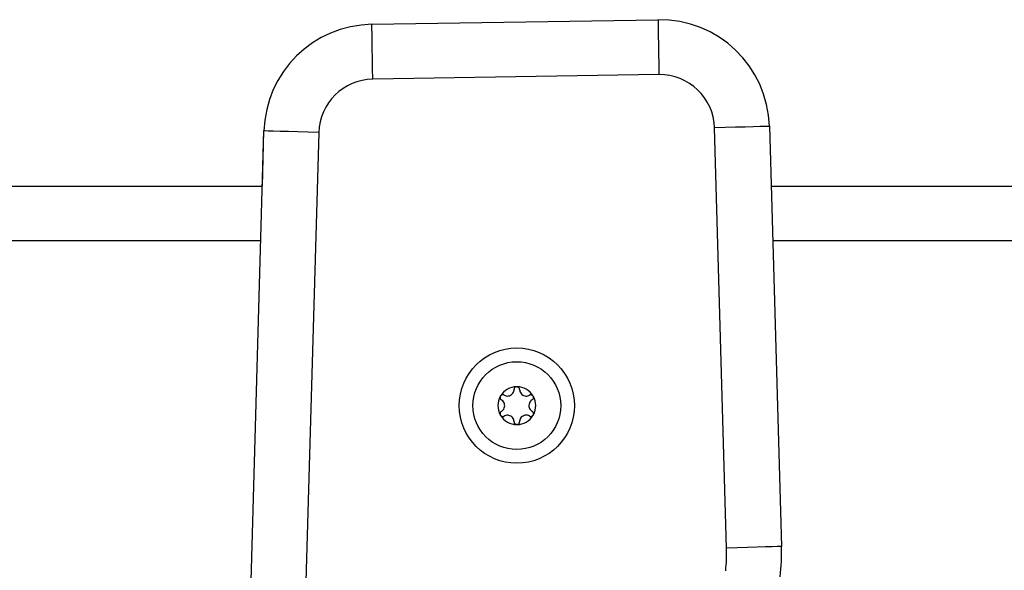
# Model space of a CAD drawing. Units: millimetres. Extents: x 2034.5 to 2045.6, y 2332.2 to 2344.2.
# Drawn here: x 2045 to 2045.1, y 2340.4 to 2340.5 of the extents above; entities that cross this region are included whole.
import ezdxf

# ---------------------------------------------------------------- set-up
doc = ezdxf.new("R2010")
doc.units = ezdxf.units.MM

# ---------------------------------------------------------------- blocks, each defined once
blk = doc.blocks.new('S221B_')
at = {"color": 7, "linetype": 'Continuous', "lineweight": 25}
for p, q in [((2045.020018825482, 2328.261604835115), (2045.072179982613, 2328.262438584886)), ((2045.020018765877, 2328.261604835115), (2045.020018825482, 2328.261604835115)), ((2045.072339782665, 2328.25243984612), (2045.020178625534, 2328.251606155954)), ((2045.08468700404, 2328.166177083574), (2045.082492569636, 2328.242730487905)), ((2045.092488477181, 2328.243017007432), (2045.094682911585, 2328.166463603101)), ((2044.986289093445, 2327.752157856546), (2045.000349531124, 2328.242183853708)), ((2045.010345408867, 2328.241897036157), (2044.996284971188, 2327.751871038995)), ((2045.000061104248, 2328.232133437715), (2045.00034947152, 2328.242183853708)), ((2044.948332915257, 2328.232133437715), (2045.000061163853, 2328.232133437715)), ((2045.092800447891, 2328.232133437715), (2045.192942330788, 2328.232133437715)), ((2045.043491730641, 2328.19391398581), (2045.043495068501, 2328.193918277345)), ((2045.049389431427, 2328.193918277345), (2045.049392769287, 2328.19391398581)), ((2045.043495068501, 2328.190348555169), (2045.043491730641, 2328.190352846704)), ((2045.049392769287, 2328.190352846704), (2045.049389431427, 2328.190348555169))]:
    blk.add_line(p, q, dxfattribs=at)
at = {"color": 8, "linetype": 'Continuous', "lineweight": 25}
for p, q in [((2044.999774227093, 2328.222133387647), (2044.948166439484, 2328.222133387647)), ((2045.192942330788, 2328.222133387647), (2045.093087116431, 2328.222133387647))]:
    blk.add_line(p, q, dxfattribs=at)
at = {"color": 7, "linetype": 'Continuous', "lineweight": 25, "flags": 128}
for points in [[(2045.072179982613, 2328.262438584886), (2045.072183052252, 2328.262246479116), (2045.07219214196, 2328.261677493177), (2045.072206923912, 2328.260753501973), (2045.072226772259, 2328.259510029874), (2045.072251001547, 2328.257994879804), (2045.0722786283, 2328.256266225896), (2045.072308609436, 2328.25439052733), (2045.072339782665, 2328.25243984612)], [(2045.020178625534, 2328.251606155954), (2045.020147452305, 2328.253556777559), (2045.020117471169, 2328.255432476125), (2045.020089874218, 2328.257161130033), (2045.020065615128, 2328.258676280103), (2045.020045766781, 2328.259919752202), (2045.020030984829, 2328.260843743406), (2045.020021924923, 2328.261412729345), (2045.020018825482, 2328.261604835115)], [(2045.092488477181, 2328.243017007432), (2045.092296401213, 2328.243011523805), (2045.091727564286, 2328.242995192132), (2045.090803871105, 2328.24296872767), (2045.089560726832, 2328.242933084092), (2045.088045993994, 2328.242889632306), (2045.086317846726, 2328.242840100846), (2045.084442684601, 2328.242786397062), (2045.082492569636, 2328.242730487905)], [(2045.010345408867, 2328.241897036157), (2045.008395323704, 2328.241953004918), (2045.006520161579, 2328.242006768308), (2045.004791984509, 2328.242056359372), (2045.003277251671, 2328.242099811158), (2045.0020341372, 2328.242135514341), (2045.001110384415, 2328.242162038408), (2045.00054157729, 2328.242178310476), (2045.000349531124, 2328.242183853708)], [(2045.046370098542, 2328.195578207097), (2045.046370754193, 2328.195578266702), (2045.046371469448, 2328.195578385911), (2045.046372125099, 2328.195578445516), (2045.046372780751, 2328.195578564725), (2045.046373496006, 2328.195578683934), (2045.046374151657, 2328.195578743539), (2045.046374807308, 2328.195578862748), (2045.04637546296, 2328.195578922353)], [(2045.046509036968, 2328.195578922353), (2045.04650969262, 2328.195578862748), (2045.046510348271, 2328.195578743539), (2045.046511063526, 2328.195578683934), (2045.046511719177, 2328.195578564725), (2045.046512374829, 2328.195578445516), (2045.04651303048, 2328.195578385911), (2045.046513745735, 2328.195578266702), (2045.046514401387, 2328.195578207097)], [(2045.043424973439, 2328.190468479715), (2045.043424675415, 2328.190469075761), (2045.043424436997, 2328.190469731412), (2045.043424198578, 2328.190470387063), (2045.04342396016, 2328.19047098311), (2045.043423662136, 2328.190471638761), (2045.043423423718, 2328.190472234807), (2045.043423185299, 2328.190472890458), (2045.043422946881, 2328.190473486505)], [(2045.04637546296, 2328.188687910161), (2045.046374807308, 2328.188687969766), (2045.046374151657, 2328.188688088975), (2045.046373496006, 2328.18868814858), (2045.046372780751, 2328.188688267789), (2045.046372125099, 2328.188688327394), (2045.046371469448, 2328.188688446603), (2045.046370754193, 2328.188688565812), (2045.046370098542, 2328.188688625417)], [(2045.046514401387, 2328.188688625417), (2045.046513745735, 2328.188688565812), (2045.04651303048, 2328.188688446603), (2045.046512374829, 2328.188688327394), (2045.046511719177, 2328.188688267789), (2045.046511063526, 2328.18868814858), (2045.046510348271, 2328.188688088975), (2045.04650969262, 2328.188687969766), (2045.046509036968, 2328.188687910161)], [(2045.094682911585, 2328.166463603101), (2045.094490835617, 2328.166458119474), (2045.09392199869, 2328.166441787801), (2045.092998275707, 2328.166415323339), (2045.091755161236, 2328.166379679761), (2045.090240428398, 2328.16633628758), (2045.08851228113, 2328.16628675612), (2045.086637119005, 2328.16623299273), (2045.08468700404, 2328.166177083574)]]:
    blk.add_lwpolyline(points, dxfattribs=at)
at = {"color": 7, "linetype": 'Continuous', "lineweight": 25}
for radius in [0.01050000000000011, 0.007999999999999972]:
    blk.add_circle((2045.046442253256, 2328.192133413267), radius, dxfattribs=at)
for centre, radius, start, end in [((2045.07249956169, 2328.2424440168), 0.0199971192739625, 1.64195375993761, 90.91571220898403), ((2045.02033841129, 2328.241610296261), 0.01999711927405479, 90.91571220898403, 178.3564476241866), ((2045.02033841129, 2328.241610296261), 0.009997119274008556, 90.91571220898403, 178.3564476241866), ((2045.07249956169, 2328.2424440168), 0.009997119273962402, 1.64195375993761, 90.91571220898403), ((2045.046442253256, 2328.192133413267), 0.003446169562392849, 91.11004589533944, 148.8899541280753), ((2045.046442253256, 2328.192133413267), 0.003445522822502131, 91.19983012638336, 148.8001698767105), ((2045.046442253256, 2328.192133413267), 0.003446169562393825, 31.11004587192468, 88.88995410466059), ((2045.046442253256, 2328.192133413267), 0.003445522822501042, 31.1998301232895, 88.80016987361665), ((2045.046442253256, 2328.192133413267), 0.003446169562392904, 151.1100458484302, 208.8899541515698), ((2045.046442253256, 2328.192133413267), 0.003445522822501016, 151.1998301357742, 208.8001698642258), ((2045.043887478315, 2328.193608413267), 0.0005000000000017591, 157.6732506582052, 158.2964415374084), ((2045.046442253256, 2328.192133413267), 0.003446169562393014, 331.1100458484302, 28.88995415156981), ((2045.048997028198, 2328.193608413267), 0.000500000000000961, 21.70355846259166, 22.32674934179479), ((2045.046442253256, 2328.192133413267), 0.003445522822499956, 331.1998301357742, 28.80016986422577), ((2045.046442253256, 2328.192133413267), 0.003446169562390521, 211.1100458719247, 268.8899541046606), ((2045.046442253256, 2328.192133413267), 0.003445522822499481, 211.1998301232895, 268.8001698736167), ((2045.046442253256, 2328.192133413267), 0.003446169562390183, 271.1100458953394, 328.8899541280753), ((2045.046442253256, 2328.192133413267), 0.00344552282249951, 271.1998301263833, 328.8001698767105), ((2045.048997028198, 2328.190658413267), 0.0005000000000006372, 337.6732506582052, 338.2964415374083), ((2045.054699323318, 2328.165317483184), 0.0299999999999714, 353.748137072161, 1.64195375993761), ((2045.054699323318, 2328.165317483184), 0.03999999999997093, 353.748137072161, 1.64195375993761)]:
    blk.add_arc(centre, radius, start, end, dxfattribs=at)
for points, knots in [([(2045.044137487362, 2328.194041420541), (2045.044261710866, 2328.193985137962), (2045.04451029249, 2328.193872511813), (2045.044928016372, 2328.193872839017), (2045.045316673112, 2328.194001986501), (2045.045637498744, 2328.194250584955), (2045.045857846896, 2328.194585499412), (2045.045936579242, 2328.194879896158), (2045.045941263152, 2328.195047819798), (2045.045942256401, 2328.195083428941)], [0, 0, 0, 0, 0.1625332305267763, 0.3252425927838041, 0.4856377669215677, 0.642065472314966, 0.797876110868659, 0.9571385034276533, 1, 1, 1, 1]), ([(2045.046370098542, 2328.195578207097), (2045.04631781253, 2328.195565479424), (2045.046211014529, 2328.195539482221), (2045.046076385679, 2328.195437167609), (2045.045980304537, 2328.195298025224), (2045.045945004918, 2328.195172030649), (2045.045942765307, 2328.195099834114), (2045.045942256401, 2328.195083428941)], [0, 0, 0, 0, 0.2242036076469744, 0.4579522581406445, 0.6928730584304197, 0.9302117385195132, 1, 1, 1, 1]), ([(2045.04637546296, 2328.195578922353), (2045.046418986728, 2328.195581943936), (2045.046463718809, 2328.195585049406), (2045.046507845023, 2328.195579083505), (2045.046509036968, 2328.195578922353)], [0, 0, 0, 0, 0.9729878129313903, 0.9999999999999999, 0.9999999999999999, 0.9999999999999999, 0.9999999999999999]), ([(2045.046942243527, 2328.195083428941), (2045.046936666874, 2328.195139999761), (2045.04692550568, 2328.195253221405), (2045.046837909649, 2328.195404029712), (2045.046709272126, 2328.195517508945), (2045.046591676917, 2328.195565183576), (2045.046525391459, 2328.1955763549), (2045.046514401387, 2328.195578207097)], [0, 0, 0, 0, 0.2394620782979045, 0.4792628073055325, 0.7175010391416026, 0.9531619086592193, 1, 1, 1, 1]), ([(2045.046942243527, 2328.195083428941), (2045.046955620843, 2328.194947685316), (2045.046982386259, 2328.194676088651), (2045.047191483217, 2328.194314437563), (2045.047497726353, 2328.194042487026), (2045.047873433172, 2328.193888902231), (2045.048273655112, 2328.193865584132), (2045.048567963262, 2328.19394455926), (2045.048715698393, 2328.194024480342), (2045.048747012566, 2328.194041420541)], [0, 0, 0, 0, 0.1625601192901912, 0.3252512693643043, 0.485663104551907, 0.6420959531898902, 0.7979058931846144, 0.9571638130019461, 1, 1, 1, 1]), ([(2045.043422946881, 2328.193793286405), (2045.043408068992, 2328.193742936577), (2045.043377305774, 2328.193638827531), (2045.043397092965, 2328.193472223687), (2045.043468453723, 2328.193318994146), (2045.04355994002, 2328.193223566274), (2045.043622404303, 2328.193184776576), (2045.043637463997, 2328.193175424657)], [0, 0, 0, 0, 0.2188377840934403, 0.4524939674551094, 0.6874189865593785, 0.9246389427529138, 1, 1, 1, 1]), ([(2045.043424973439, 2328.1937983528), (2045.043443963058, 2328.193837580135), (2045.043463505881, 2328.193877950238), (2045.043490953669, 2328.193912993822), (2045.043491730641, 2328.19391398581)], [0, 0, 0, 0, 0.9716927348879646, 1, 1, 1, 1]), ([(2045.044137487362, 2328.194041420541), (2045.044085708017, 2328.194064854609), (2045.043982070032, 2328.194111758632), (2045.043807670342, 2328.19411138456), (2045.043645143017, 2328.194056635055), (2045.043544871789, 2328.193978816646), (2045.0435021536, 2328.193926889767), (2045.043495068501, 2328.193918277345)], [0, 0, 0, 0, 0.2394381731390509, 0.4792430189433668, 0.7174300384380811, 0.9531338707265788, 1, 1, 1, 1]), ([(2045.043637463997, 2328.191091407857), (2045.043748333384, 2328.191170848234), (2045.043970174296, 2328.191329802174), (2045.044178765454, 2328.191691743704), (2045.044261230286, 2328.192092921789), (2045.044206340445, 2328.192495076332), (2045.044026461959, 2328.192853351711), (2045.043810876587, 2328.193068719244), (2045.043667804613, 2328.193156755263), (2045.043637463997, 2328.193175424657)], [0, 0, 0, 0, 0.1625446992318308, 0.3252391434581411, 0.4856530919765122, 0.6420814408855255, 0.7978812494517771, 0.9571376050259239, 1, 1, 1, 1]), ([(2045.049247035931, 2328.193175424657), (2045.049136166544, 2328.193095984279), (2045.048914325632, 2328.19293703034), (2045.048705734474, 2328.192575088809), (2045.048623269643, 2328.192173910725), (2045.048678159483, 2328.191771756182), (2045.048858037969, 2328.191413480803), (2045.049073623341, 2328.19119811327), (2045.049216695315, 2328.19111007725), (2045.049247035931, 2328.191091407857)], [0, 0, 0, 0, 0.1625446992318308, 0.3252391434581411, 0.4856530919765122, 0.6420814408855255, 0.7978812494517771, 0.9571376050259239, 1, 1, 1, 1]), ([(2045.049389431427, 2328.193918277345), (2045.049353269018, 2328.193956346984), (2045.049278486688, 2328.194035073389), (2045.049124284655, 2328.194101183944), (2045.048955868776, 2328.194116082291), (2045.048827519818, 2328.194084408791), (2045.048762644892, 2328.194049767693), (2045.048747012566, 2328.194041420541)], [0, 0, 0, 0, 0.2188266613169657, 0.4525242774256514, 0.6873709577857104, 0.9246686012481148, 1, 1, 1, 1]), ([(2045.049247035931, 2328.193175424657), (2045.049293189456, 2328.193208499984), (2045.049385613941, 2328.193274734798), (2045.049472462536, 2328.19342588318), (2045.049506421616, 2328.193594022731), (2045.049489000741, 2328.193719752886), (2045.049465516848, 2328.193782804136), (2045.049461612652, 2328.193793286405)], [0, 0, 0, 0, 0.239222309915698, 0.4790533180733176, 0.7172197203581372, 0.9529877874175283, 1, 1, 1, 1]), ([(2045.049392769287, 2328.19391398581), (2045.049417164677, 2328.193877830183), (2045.049442237709, 2328.193840670245), (2045.049459071527, 2328.193799466404), (2045.049459526489, 2328.1937983528)], [0, 0, 0, 0, 0.972973280735735, 1, 1, 1, 1]), ([(2045.043637463997, 2328.191091407857), (2045.043591310932, 2328.191058332694), (2045.043498887364, 2328.190992098207), (2045.043412031883, 2328.190840947367), (2045.043378098722, 2328.190672817067), (2045.043395452854, 2328.190547036055), (2045.043419021225, 2328.190483988065), (2045.043422946881, 2328.190473486505)], [0, 0, 0, 0, 0.2391967781509539, 0.4790021895785664, 0.7171431727937548, 0.9528860767534983, 1, 1, 1, 1]), ([(2045.049461612652, 2328.190473486505), (2045.049476466108, 2328.190523857379), (2045.049507174243, 2328.190627994471), (2045.049487412991, 2328.190794607507), (2045.049416044518, 2328.190947838736), (2045.04932456002, 2328.191043266214), (2045.049262095647, 2328.191082055932), (2045.049247035931, 2328.191091407857)], [0, 0, 0, 0, 0.2188869861832354, 0.4525284525344285, 0.6874386747096479, 0.9246436894257946, 1, 1, 1, 1]), ([(2045.043491730641, 2328.190352846704), (2045.043467335251, 2328.19038900233), (2045.043442262219, 2328.190426162269), (2045.043425428401, 2328.190467366109), (2045.043424973439, 2328.190468479715)], [0, 0, 0, 0, 0.972973280735735, 1, 1, 1, 1]), ([(2045.043495068501, 2328.190348555169), (2045.043531230694, 2328.190310486149), (2045.043606012579, 2328.190231761025), (2045.043760236647, 2328.190165632407), (2045.043928636379, 2328.190150783077), (2045.04405703255, 2328.19018232838), (2045.044121856439, 2328.190217041605), (2045.044137487362, 2328.190225411973)], [0, 0, 0, 0, 0.2188223781926187, 0.4525154201057135, 0.6874400257998757, 0.9246327061466078, 1, 1, 1, 1]), ([(2045.045942256401, 2328.189183403573), (2045.04592890861, 2328.189319150692), (2045.045902201006, 2328.189590767186), (2045.045693002785, 2328.189952378314), (2045.045386779073, 2328.190224348117), (2045.045011065301, 2328.190377929586), (2045.044610845228, 2328.190401248578), (2045.044316536644, 2328.190322273243), (2045.044168801531, 2328.19024235217), (2045.044137487362, 2328.190225411973)], [0, 0, 0, 0, 0.1625549643810497, 0.325256329000754, 0.4856669613323431, 0.6420986369509386, 0.797907408597186, 0.9571641342111952, 1, 1, 1, 1]), ([(2045.045942256401, 2328.189183403573), (2045.045947833054, 2328.189126832753), (2045.045958994248, 2328.189013611109), (2045.046046590279, 2328.188862802801), (2045.046175227802, 2328.188749323568), (2045.046292823011, 2328.188701648937), (2045.046359108469, 2328.188690477613), (2045.046370098542, 2328.188688625417)], [0, 0, 0, 0, 0.2394620782979045, 0.4792628073055325, 0.7175010391416026, 0.9531619086592193, 1, 1, 1, 1]), ([(2045.046514401387, 2328.188688625417), (2045.046566687299, 2328.188701353133), (2045.046673485099, 2328.188727350424), (2045.046808115509, 2328.188829664353), (2045.046904179789, 2328.188968793684), (2045.046939503454, 2328.189094778045), (2045.046941735701, 2328.189166978339), (2045.046942243527, 2328.189183403573)], [0, 0, 0, 0, 0.2242030039300011, 0.4579510250045942, 0.6928711927190242, 0.9301296121923888, 0.9999999999999999, 0.9999999999999999, 0.9999999999999999, 0.9999999999999999]), ([(2045.048747012566, 2328.190225411973), (2045.048622789062, 2328.190281694551), (2045.048374207438, 2328.190394320701), (2045.047956483556, 2328.190393993496), (2045.047567826816, 2328.190264846013), (2045.047247001184, 2328.190016247559), (2045.047026653032, 2328.189681333101), (2045.046947920686, 2328.189386936356), (2045.046943236776, 2328.189219012716), (2045.046942243527, 2328.189183403573)], [0, 0, 0, 0, 0.1625332305267763, 0.3252425927838041, 0.4856377669215677, 0.642065472314966, 0.797876110868659, 0.9571385034276533, 1, 1, 1, 1]), ([(2045.048747012566, 2328.190225411973), (2045.048798789945, 2328.190201945894), (2045.048902417568, 2328.190154980713), (2045.049076831414, 2328.190155472897), (2045.049239356476, 2328.190210190618), (2045.049339628155, 2328.190288016131), (2045.049382346331, 2328.190339942784), (2045.049389431427, 2328.190348555169)], [0, 0, 0, 0, 0.2394601738131341, 0.4792573369088989, 0.7174378075647894, 0.9531351592885147, 1, 1, 1, 1]), ([(2045.049459526489, 2328.190468479715), (2045.04944053687, 2328.190429252379), (2045.049420994047, 2328.190388882275), (2045.04939354626, 2328.190353838691), (2045.049392769287, 2328.190352846704)], [0, 0, 0, 0, 0.9716927348879646, 1, 1, 1, 1]), ([(2045.046509036968, 2328.188687910161), (2045.0464655132, 2328.188684888577), (2045.046420781119, 2328.188681783107), (2045.046376654905, 2328.188687749009), (2045.04637546296, 2328.188687910161)], [0, 0, 0, 0, 0.9729878129313903, 0.9999999999999999, 0.9999999999999999, 0.9999999999999999, 0.9999999999999999])]:
    blk.add_open_spline(points, degree=3, knots=knots, dxfattribs=at)

msp = doc.modelspace()

# ---------------------------------------------------------------- block references
msp.add_blockref('S221B_', (0, 12.28028697886157))

doc.saveas('drawing.dxf')
